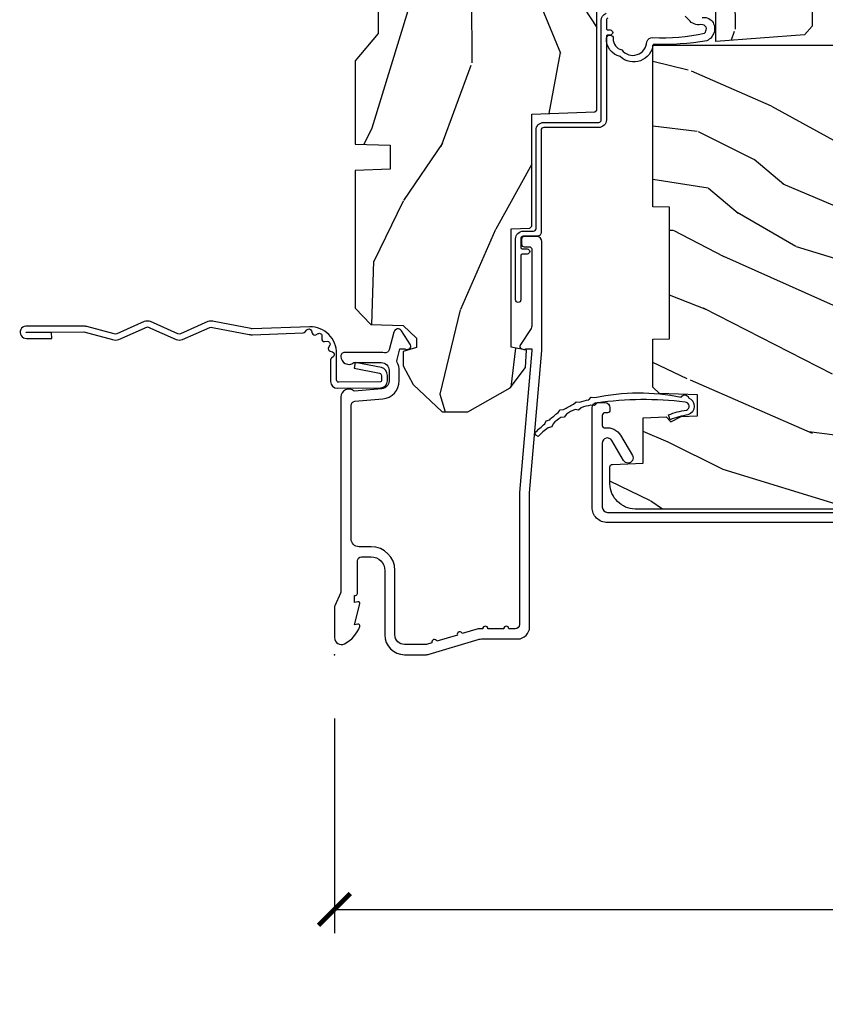
# Model space of a CAD drawing. Units: inches. Extents: x 1 to 131, y 0 to 64.
# Drawn here: x 18 to 21, y 27 to 30 of the extents above; entities that cross this region are included whole.
import ezdxf

# ---------------------------------------------------------------- set-up
doc = ezdxf.new("R2010")
doc.units = ezdxf.units.IN
doc.header["$LTSCALE"] = 0.1875
doc.header["$MEASUREMENT"] = 0
doc.layers.get('Defpoints').update_dxf_attribs({"color": 253})
for name, color, linetype in [('ZP-ANNO-DIMS-DWNLD', 2, 'Continuous'), ('ZP-SECT-ACCS', 165, 'Continuous'), ('ZP-SECT-ALUM', 63, 'Continuous'), ('ZP-SECT-WDHA', 11, 'Continuous'), ('ZP-SECT-WOOD', 104, 'Continuous'), ('ZP-SECT-WSTP', 40, 'Continuous')]:
    doc.layers.add(name, color=color, linetype=linetype)
doc.layers.add('ZP-ANNO-NPLT', color=7, linetype='Continuous', plot=False)
doc.styles.get("Standard").update_dxf_attribs({"font": 'arial.ttf'})
doc.dimstyles.new('Frame Make Height and Width', dxfattribs={"dimtxt": 0.25, "dimasz": 0.125, "dimexe": 0.09375, "dimexo": 0.25, "dimgap": 0.0875, "dimtad": 0, "dimdec": 4, "dimzin": 10, "dimdsep": 46, "dimlunit": 5, "dimtxsty": 'Standard', "dimblk1": 'ARCHTICK', "dimblk2": 'ARCHTICK', "dimsah": 1, "dimcen": 0.09, "dimclrd": 256, "dimclre": 256, "dimclrt": 255, "dimadec": 3, "dimazin": 2, "dimtfac": 0.75, "dimtdec": 4, "dimtofl": 0, "dimtmove": 2, "dimatfit": 3, "dimfxl": 1, "dimfrac": 2, "dimtolj": 1, "dimtzin": 0, "dimlwd": -1, "dimlwe": -1, "dimarcsym": 0})

# ---------------------------------------------------------------- blocks, each defined once
blk = doc.blocks.new('WIA- 42G7 Foldout Blue Fin CM')
at = {"layer": 'ZP-ANNO-NPLT'}
blk.add_point((0, 0), dxfattribs=at)
at = {"layer": 'ZP-SECT-ACCS'}
blk.add_lwpolyline([(1.27989753590009, 0.3237062745886874, -0.0802647730553297), (1.280711643961694, 0.3287449932782067), (1.307820092886686, 0.4718045562444218, 0.1615704533000932), (1.307820092895553, 0.4966832298093209), (1.259796169620472, 0.6042051741736998, -0.1615704533001526), (1.259796169620585, 0.614282611567063), (1.307820092890096, 0.7218045559357336, 0.1615704533000934), (1.307820092899078, 0.7466832295006327), (1.259796169623996, 0.8542051741736997, -0.1615704533001683), (1.25979616962411, 0.8642826115670629), (1.288298125408687, 0.9718045562037787, 0.0958851559508068), (1.290232061560118, 0.9866912993722962), (1.290232061560118, 1.211730924466053, 1.001822893294183), (1.242329861484677, 1.208669619869937), (1.242091026473076, 1.109243892746263), (1.265540415659302, 1.110785368270768), (1.265779250670902, 1.210211095394441, -1.000001092557772), (1.266777097019257, 1.2102766900976), (1.267665706684169, 0.984243892818597), (1.237491890840487, 0.8716832295240806, 0.1615704531591201), (1.237491890838327, 0.8468045559797872), (1.287187674165238, 0.7342438926202705), (1.237491890843898, 0.6216832293403627, 0.1615704533000896), (1.237491890834917, 0.5968045557754637), (1.285515814109999, 0.4892826113181457, -0.1615704533001816), (1.285515814109885, 0.4792051739247825), (1.257932806052451, 0.3347153656176545, 0.0802647730240314), (1.255897535900089, 0.3221185688986452), (1.264023717936666, 0.1227633570440787, 0.2172493365759633), (1.267663679817033, 0.1150185480861694), (1.27562965541604, 0.1082036678498923, -0.5855599422155324), (1.272337917461371, 0.0908616746723681), (1.262121591379653, 0.0875329334641038, 0.4605097357481115), (1.256235838578859, 0.073323469227546), (1.261025658436906, 0.0639038492189172, -0.6036618419643542), (1.250845082204605, 0.0492058931576764), (1.240635486966894, 0.0499758931055112, 0.4605097357324635), (1.229771802700568, 0.0389493201975597), (1.230580517889521, 0.028564861179575, -0.5855599423039615), (1.215990266685039, 0.0186298304313368), (1.206412457752676, 0.023500088401363, 0.4605097357400129), (1.192108303478974, 0.0173237199486778), (1.188929230434169, 0.0075667443138912, -0.5855599423057641), (1.171647624304753, 0.0039714201607239), (1.164509083510168, 0.0123157255352169, 0.2159645946919557), (1.157305229165515, 0.0155795055052579), (1.072944098151381, 0.015465889239465, 0.4142135623720373), (1.046563827131663, -0.0109553542038157), (1.048311620742254, -0.1804877326883911, 0.414169971687353), (1.075575212501405, -0.2077227771637808), (1.096333919407356, -0.2077066690172273, 0.3300162725305506), (1.128174671648423, -0.1840838412381629), (1.147998076671939, -0.0814207286252327), (1.124956412266755, -0.0767388504199005), (1.105576807446084, -0.1772178192151443, -0.3300162725321485), (1.096315592607936, -0.1840887650235174), (1.075556885701928, -0.1841048731700709, -0.3902962473333499), (1.071811620742266, -0.180487732688249), (1.070186487623701, -0.0170667677148231, -0.4142135623754232), (1.079201088958555, -0.0080381653841641), (1.182993663509037, -0.0080523124211993, 0.4142135623731926), (1.287786542066569, 0.0967431222460107)], format="xyb", close=True, dxfattribs=at)
blk = doc.blocks.new('CS AS RES C CM RPT (11-16 IG) V J L RS')
at = {"layer": 'ZP-SECT-WDHA'}
h = blk.add_hatch(dxfattribs=at)
h.set_pattern_fill('WOOD3', color=256, scale=2, angle=163, style=0, pattern_type=2)
h.set_pattern_definition([(158.2364, (4.229829508301804, -0.6757319148462031), (20.45396798290167, -8.344771374467806), [0.240832, -23.84235799999999]), (174.3098999999999, (4.006163800965126, -0.5864366105934878), (-8.235181511295936, 0.4263690944681484), [0.305942, -9.892097999999997]), (208, (3.701730071892853, -0.5561033845344597), (-0.5847435903937086, -1.91261010378108), [0.2262739999999999, -2.602151999999999]), (209.8476, (3.501941838183128, -0.6623326727328945), (-35.54768828883149, -20.50272857977593), [0.4386340000000001, -43.42478999999999]), (175.9946, (3.121491465882939, -0.8806386832242552), (18.38297247813528, -1.437476743240211), [0.266834, -26.416494]), (163, (2.855309927049176, -0.8620003253541241), (-2.497352921371544, -1.327866102480597), [0.5, -1.5]), (153.5376999999999, (2.377157549067674, -0.7158144729927542), (8.978306718050995, -4.836323452587549), [0.24331, -11.922214]), (157.2893999999999, (4.071948787751523, -1.192136483066256), (16.6287403265194, -7.175302374271583), [0.200998, -19.898754]), (163, (3.886535270653368, -1.114536047002438), (-2.497352921371544, -1.327866102480597), [0.3, -1.7]), (191.3007999999999, (3.599643843864456, -1.026824535585625), (-24.54716094300747, -5.043499394239721), [0.295296, -29.23434999999999]), (215.125, (3.310072568652885, -1.084690558192527), (10.57415813511433, 7.224071108844611), [0.45607, -22.347438]), (202.2894, (2.937053423283061, -1.347096193016874), (-14.3993751268171, -6.054586024953077), [0.284254, -28.141088]), (169.3402, (2.674039470121087, -1.45490927405121), (-15.88561928555968, 2.765334394382427), [0.362216, -17.748554]), (151.1113, (2.318074889785493, -1.387907650589546), (25.02229161617255, -13.92425483963839), [0.38833, -38.44464599999999]), (156.2902, (3.890678330823419, -1.785045431763329), (-16.62874768410002, 7.175289077572956), [0.3423439999999984, -33.89213999999981]), (166.3665, (3.577229581984909, -1.647386861919081), (-31.18650071420278, 7.443263674111074), [0.340588, -33.718186]), (196.6901, (3.246238530863025, -1.567106577432603), (4.409962367830814, 0.7431255040166734), [0.360556, -6.850547999999999]), (210.4896, (2.900872763129556, -1.670656017208408), (-25.55825994297176, -15.19129255384614), [0.3255759999999999, -32.232064]), (177.9314, (2.620316507684237, -1.83584738360053), (-22.79293410148564, 0.6943551067665475), [0.310484, -30.737866]), (163, (2.310035344517502, -1.824640252660749), (-2.497352921371544, -1.327866102480597), [0.24, -1.759999999999999]), (150.0053999999999, (2.080522203086375, -1.754471043527296), (-16.04400167334359, 9.087905524651102), [0.266834, -26.416494]), (163, (3.736326939210442, -0.1693178408906917), (-2.497352921371544, -1.327866102480597), [0, -2]), (26.15240000000001, (3.380850096123978, -0.3743451903572392), (-36.87554735843706, -18.00538888531859), [0.4386339999999985, -43.4247899999998]), (9.565100000000024, (3.189835720003487, -2.093622221005666), (2.497352076502218, 1.327869099233074), [0.178886, -4.293249999999999]), (351.1301, (3.366234217335403, -2.063897313284265), (12.0603996767767, -1.595852046107204), [0.282842, -13.859292]), (319.8014, (3.645694417193965, -2.107509200368106), (8.393559450670804, -6.748938448303023), [0.152316, -15.07922999999999]), (189.5651, (3.380850096123978, -0.3743451903572392), (-2.497352076502219, -1.327869099233074), [0.2236059999999992, -4.248529999999974]), (169.7097999999999, (3.160351974459103, -0.4115013250089917), (17.79822734718652, -3.350093459302553), [0.342344, -33.89214000000001]), (152.8752999999999, (2.823513489242756, -0.3503471356417762), (-30.7601241373409, 15.67848221527703), [0.5688579999999999, -56.31699199999999]), (152.6952, (4.294151283340795, -0.4653448685343378), (-10.89091849633435, 5.421060729349781), [0.2236059999999992, -22.1370719999999]), (178.5241, (4.095459105217841, -0.3627709032568234), (22.79293551970828, -0.6943538178398186), [0.37363, -36.989452]), (205.8789, (3.721952222598872, -0.3531475651529305), (31.88084594068392, 15.34964888471388), [0.3821, -37.827846]), (197.6952, (3.378170247701319, -0.5199227243809545), (-23.21929303946757, -7.540852312839229), [0.316228, -31.306548]), (172.4623, (3.076904104300836, -0.6160409372264084), (-10.14779136076372, 1.011111546693648), [0.364966, -11.80056]), (156.4181, (2.715092089870779, -0.5681654088839921), (31.344885410924, -13.76583238823936), [0.5234499999999999, -51.82155999999999]), (154.8699, (4.147965430979439, -0.9434972465158679), (10.89091361125098, -5.421068605812715), [0.2828419999999999, -13.859292]), (174.3098999999999, (3.8918949674987, -0.8233809789549795), (-8.235181511295936, 0.4263690944681484), [0.305942, -9.892097999999997]), (205.5104, (3.587461238426413, -0.7930477528959372), (26.88614988798455, 12.69389479119331), [0.3255759999999985, -32.2320639999998]), (208, (3.293626321956281, -0.933265590074349), (-0.5847435903937086, -1.91261010378108), [0.367696, -2.460731999999999]), (180.3539999999999, (2.968970442177976, -1.105888183396835), (27.20289793979688, 0.0487620292280626), [0.335262, -33.190848]), (159.6335000000001, (2.633715749797545, -1.107959713481854), (30.01700107381327, -11.26852463519537), [0.3405879999999985, -33.7181859999998]), (145.8973, (2.314419566864557, -0.9894272387568535), (-17.37187083675603, 11.58525502309056), [0.27203, -26.930912]), (154.2537999999999, (4.001779578618055, -1.421649624497383), (-12.80351945054413, 6.005821017315287), [0.2630579999999985, -26.0428339999999]), (177.9314, (3.764835210256592, -1.307380791030958), (-22.79293410148564, 0.6943551067665475), [0.310484, -30.737866]), (195.0054, (3.454554047089857, -1.296173660091163), (11.31727641611973, 2.814114219735264), [0.37736, -18.490604]), (212.8991, (3.090062184237126, -1.393875665772505), (28.64036637139408, 18.43175097613516), [0.49679, -49.18217999999999]), (178.9454, (2.67294341453433, -1.663712527527188), (8.235181634652655, -0.4263644116476298), [0.291204, -14.269016]), (156.991, (2.381788346486857, -1.658352830681856), (-18.54135163249375, 7.760042155334037), [0.3821, -37.82784599999999]), (139.8013999999999, (2.030087407409809, -1.508999392648696), (-8.393559450670804, 6.748938448303024), [0.152316, -15.07923]), (153.5376999999999, (3.826356555784429, -1.995432478075194), (8.978306718050995, -4.836323452587549), [0.24331, -11.922214]), (173.008, (3.608538282542213, -1.887011078703231), (-22.20819262847394, 2.606951578708766), [0.345254, -34.18010000000001]), (200.4054, (3.265852363231403, -1.844982984455278), (-30.71134915766887, -11.52445423798903), [0.4280179999999984, -42.37384999999979]), (192.0545999999999, (3.449435512421529, -0.0816063294738641), (-15.72724097270063, -3.557234008732985), [0.205912, -20.385348]), (173.7843, (3.248063485875916, -0.1246098982200792), (32.35598179133584, -3.618064673815965), [0.4275519999999985, -42.32756599999979]), (155.8750000000001, (2.823025751993625, -0.0783181627135647), (12.80352490518391, -6.005810314090467), [0.4837359999999985, -15.64077999999995])])
edge = h.paths.add_edge_path()
edge.add_arc((4.38905619895226, -1.124999999998927), 0.1250000000010658, 270.0000000005341, 334.8498358746469)
edge.add_arc((5.181103620340648, -1.49686809794489), 0.7499999999977603, 107.4283039733487, 154.8498358749633, ccw=False)
edge.add_arc((4.937776250990182, -0.7217046584437199), 0.0624571182462931, 287.4154132025524, 360.6464405105022)
edge.add_line((5.000229394034461, -0.7210000000000109), (5.00025000000137, -0.0309999999999917))
edge.add_line((5.000250000001372, -0.0309999999999988), (4.96925000000138, 7.1e-15))
edge.add_line((4.96925000000138, 7.1e-15), (4.438250000001374, -7.1e-15))
edge.add_line((4.438250000001374, 7.1e-15), (4.434921417707613, -0.0809999990008237))
edge.add_line((4.434921417707613, -0.0809999990008308), (4.244000000000909, -0.080999999999996))
edge.add_line((4.244000000000909, -0.080999999999996), (4.234999999999089, -0.0969999999999871))
edge.add_line((4.234999999999089, -0.0969999999999871), (4.172000000000792, -0.0969999999999871))
edge.add_line((4.172000000000792, -0.0969999999999871), (4.162999999998959, -0.080999999999996))
edge.add_line((4.162999999998959, -0.080999999999996), (4.04035021432206, -0.0809999990008308))
edge.add_line((4.04035021432206, -0.0809999990008308), (3.962096613590205, -0.2959999999999709))
edge.add_line((3.962096613590204, -0.2959999999999709), (3.914403386412544, -0.2959999999999709))
edge.add_line((3.914403386412544, -0.2959999999999709), (3.836149785680703, -0.0809999990008308))
edge.add_line((3.836149785680703, -0.0809999990008308), (2.947282930714521, -0.0809999990008308))
edge.add_line((2.947282930714521, -0.0809999990008308), (2.871763963070719, -0.1709999999999709))
edge.add_line((2.871763963070719, -0.1709999999999709), (2.439507823335901, -0.1709999999999709))
edge.add_line((2.439507823335901, -0.1709999999999709), (2.332250000001607, -0.080999999999996))
edge.add_line((2.332250000001607, -0.080999999999996), (2.005069066192248, -0.080999999999996))
edge.add_line((2.005069066192248, -0.080999999999996), (2.000250000001272, -0.2189999999999728))
edge.add_line((2.000250000001272, -0.2189999999999728), (1.906250000002131, -0.2189999999999728))
edge.add_line((1.906250000002131, -0.2189999999999728), (1.901430933811155, -0.080999999999996))
edge.add_line((1.901430933811155, -0.080999999999996), (1.361160109751238, -0.080999999999996))
edge.add_line((1.361160109751238, -0.080999999999996), (1.29699634095445, -0.1429622312750283))
edge.add_line((1.29699634095445, -0.1429622312750283), (1.292560084317613, -0.2700000000009552))
edge.add_line((1.292560084317613, -0.2700000000009552), (1.242560084316522, -0.3216024576007683))
edge.add_line((1.242560084316522, -0.3216024576007683), (1.20660542073331, -0.3216024576007541))
edge.add_line((1.20660542073331, -0.3216024576007541), (1.1911909976466, -0.2699999999999889))
edge.add_line((1.1911909976466, -0.2699999999999889), (1.13413172342173, -0.2700000000000031))
edge.add_line((1.13413172342173, -0.2700000000000031), (1.061622111372656, -0.3086869719710776))
edge.add_line((1.061622111372656, -0.3086869719710776), (0.9532293940344654, -0.4220000000000184))
edge.add_line((0.9532293940344658, -0.4220000000000184), (0.9532293940344658, -0.5235500000000286))
edge.add_line((0.9532293940344658, -0.5235500000000215), (1.048250000002155, -0.6897999999999627))
edge.add_line((1.048250000002155, -0.6897999999999698), (1.128250000002153, -0.7502214903220548))
edge.add_line((1.128250000002153, -0.7502214903220548), (1.1965320323049, -0.7537999999999913))
edge.add_line((1.1965320323049, -0.7537999999999913), (1.207250000002147, -0.6937999999999604))
edge.add_line((1.207250000002147, -0.6937999999999604), (1.671750000002148, -0.6937999999999604))
edge.add_line((1.671750000002149, -0.6937999999999604), (1.675586249445672, -0.7669999999999462))
edge.add_arc((1.690678198063182, -0.7589080513824272), 0.0171244429253045, 208.1991648361648, 241.8008351638674)
edge.add_line((1.682586249445677, -0.7739999999999512), (2.123250000002145, -0.7739999999999512))
edge.add_line((2.123250000002144, -0.7739999999999512), (2.131910350836107, -1.021999999999941))
edge.add_line((2.131910350836108, -1.021999999999941), (2.138910350836113, -1.028999999999946))
edge.add_line((2.138910350836113, -1.028999999999946), (2.52767606590146, -1.028999999999946))
edge.add_line((2.52767606590146, -1.028999999999946), (2.556250000002208, -1.093000000000024))
edge.add_line((2.556250000002208, -1.093000000000024), (2.805767439191498, -1.092999999999996))
edge.add_line((2.805767439191498, -1.092999999999996), (2.811250000000967, -1.249999999999992))
edge.add_line((2.811250000000967, -1.249999999999992), (3.123684362372245, -1.249999999999992))
edge.add_line((3.123684362372245, -1.249999999999992), (3.129166923181714, -1.092999999999996))
edge.add_line((3.129166923181714, -1.092999999999996), (3.531485413592549, -1.092999999999996))
edge.add_line((3.531485413592549, -1.092999999999996), (3.533650501300457, -1.030999999999984))
edge.add_line((3.533650501300457, -1.030999999999984), (3.670684895338439, -1.030999999999984))
edge.add_line((3.670684895338439, -1.030999999999984), (3.677250000002786, -0.8429999999999964))
edge.add_line((3.677250000002785, -0.8429999999999964), (3.882229394034467, -0.8430000000000106))
edge.add_line((3.882229394034467, -0.8430000000000106), (3.882229394034467, -0.8330000000000126))
edge.add_line((3.882229394034467, -0.8330000000000197), (3.992229394034452, -0.8330000000000197))
edge.add_line((3.992229394034452, -0.8330000000000197), (3.992229394034452, -0.8430000000000248))
edge.add_line((3.992229394034452, -0.8430000000000106), (4.067250000002189, -0.8429999999999893))
edge.add_line((4.067250000002189, -0.8429999999999964), (4.073815104666522, -1.030999999999984))
edge.add_line((4.073815104666522, -1.030999999999984), (4.178805517824315, -1.030999999999984))
edge.add_line((4.178805517824315, -1.030999999999984), (4.18548541359118, -1.222287187078883))
edge.add_line((4.18548541359118, -1.222287187078883), (4.233485413591864, -1.249999999999992))
edge.add_line((4.233485413591864, -1.249999999999992), (4.389056198953426, -1.249999999999992))
h = blk.add_hatch(dxfattribs=at)
h.set_pattern_fill('WOOD3', color=256, scale=2, angle=73, pattern_type=2)
h.set_pattern_definition([(68.2364, (2.405573678061419, -6.444429212840418), (-8.34477137446781, -20.45396798290167), [0.240832, -23.84235799999999]), (84.30989999999998, (2.494868982314138, -6.220763505503747), (0.42636909446815, 8.235181511295936), [0.305942, -9.892097999999997]), (117.9999999999999, (2.525202208373177, -5.916329776431474), (-1.912610103781079, 0.5847435903937088), [0.226274, -2.602152]), (119.8475999999999, (2.418972920174728, -5.716541542721749), (-20.50272857977592, 35.5476882888315), [0.4386339999999997, -43.42478999999995]), (85.9946, (2.200666909683377, -5.336091170421561), (-1.437476743240215, -18.38297247813528), [0.2668339999999996, -26.41649399999997]), (72.99999999999999, (2.219305267553508, -5.069909631587812), (-1.327866102480597, 2.497352921371544), [0.5, -1.5]), (63.53769999999997, (2.365491119914875, -4.591757253606289), (-4.836323452587551, -8.978306718050995), [0.24331, -11.922214]), (67.28939999999997, (1.889169109841379, -6.286548492290144), (-7.175302374271586, -16.6287403265194), [0.200998, -19.898754]), (72.99999999999999, (1.966769545905187, -6.101134975191989), (-1.327866102480597, 2.497352921371544), [0.3, -1.7]), (101.3008, (2.054481057322008, -5.814243548403076), (-5.043499394239715, 24.54716094300748), [0.295296, -29.23434999999999]), (125.125, (1.996615034715095, -5.524672273191505), (7.224071108844608, -10.57415813511433), [0.45607, -22.347438]), (112.2894, (1.734209399890769, -5.151653127821674), (-6.054586024953073, 14.3993751268171), [0.2842539999999997, -28.14108799999998]), (79.3402, (1.626396318856425, -4.888639174659715), (2.76533439438243, 15.88561928555967), [0.362216, -17.748554]), (61.11129999999999, (1.693397942318089, -4.532674594324106), (-13.92425483963839, -25.02229161617254), [0.38833, -38.444646]), (66.29019999999998, (1.2962601611443, -6.105278035362047), (7.175289077572959, 16.62874768410002), [0.3423439999999999, -33.89214]), (76.3665, (1.433918730988552, -5.791829286523523), (7.44326367411108, 31.18650071420278), [0.3405879999999999, -33.71818599999999]), (106.6900999999999, (1.514199015475022, -5.460838235401638), (0.7431255040166725, -4.409962367830814), [0.360556, -6.850547999999999]), (120.4895999999999, (1.410649575699235, -5.115472467668176), (-15.19129255384613, 25.55825994297176), [0.3255759999999999, -32.232064]), (87.9314, (1.245458209307106, -4.834916212222857), (0.6943551067665528, 22.79293410148564), [0.310484, -30.737866]), (72.99999999999999, (1.256665340246887, -4.524635049056122), (-1.327866102480597, 2.497352921371544), [0.24, -1.759999999999999]), (60.00539999999997, (1.326834549380343, -4.295121907624995), (9.087905524651106, 16.04400167334359), [0.266834, -26.416494]), (72.99999999999999, (2.911987752016948, -5.950926643749063), (-1.327866102480597, 2.497352921371544), [0, -2]), (296.1524, (2.706960402550404, -5.595449800662599), (-18.00538888531858, 36.87554735843706), [0.438634, -43.42478999999999]), (279.5651, (0.9876833719019693, -5.404435424542114), (1.327869099233074, -2.497352076502218), [0.1788859999999998, -4.293249999999992]), (261.1301, (1.017408279623371, -5.580833921874024), (-1.595852046107206, -12.06039967677669), [0.282842, -13.859292]), (229.8014, (0.9737963925395263, -5.860294121732579), (-6.748938448303023, -8.393559450670804), [0.152316, -15.07922999999999]), (99.56509999999994, (2.706960402550404, -5.595449800662599), (-1.327869099233074, 2.497352076502219), [0.2236059999999999, -4.248529999999997]), (79.70979999999999, (2.669804267898648, -5.374951678997717), (-3.350093459302556, -17.79822734718652), [0.342344, -33.89214000000001]), (62.87529999999996, (2.730958457265856, -5.038113193781377), (15.67848221527704, 30.76012413734089), [0.5688579999999999, -56.31699199999999]), (62.6952, (2.615960724373287, -6.508750987879423), (5.421060729349783, 10.89091849633434), [0.223606, -22.13707199999999]), (88.5241, (2.718534689650809, -6.310058809756462), (-0.6943538178398221, -22.79293551970828), [0.37363, -36.989452]), (115.8789, (2.728158027754691, -5.936551927137493), (15.34964888471387, -31.88084594068392), [0.3821, -37.827846]), (107.6952, (2.561382868526671, -5.592769952239933), (-7.540852312839224, 23.21929303946757), [0.316228, -31.306548]), (82.46229999999998, (2.465264655681235, -5.291503808839458), (1.01111154669365, 10.14779136076372), [0.364966, -11.80056]), (66.41809999999997, (2.513140184023637, -4.9296917944094), (-13.76583238823937, -31.34488541092399), [0.52345, -51.82155999999999]), (64.86989999999993, (2.137808346391768, -6.362565135518053), (-5.421068605812717, -10.89091361125097), [0.282842, -13.859292]), (84.30989999999998, (2.257924613952657, -6.106494672037314), (0.42636909446815, 8.235181511295936), [0.305942, -9.892097999999997]), (115.5103999999999, (2.288257840011695, -5.802060942965034), (12.6938947911933, -26.88614988798455), [0.325576, -32.232064]), (117.9999999999999, (2.148040002833284, -5.508226026494909), (-1.912610103781079, 0.5847435903937088), [0.367696, -2.460732]), (90.35399999999989, (1.975417409510808, -5.183570146716604), (0.0487620292280573, -27.20289793979688), [0.335262, -33.190848]), (69.63350000000001, (1.973345879425778, -4.848315454336166), (-11.26852463519538, -30.01700107381326), [0.3405879999999999, -33.71818599999999]), (55.89729999999997, (2.091878354150772, -4.529019271403186), (11.58525502309056, 17.37187083675603), [0.2720299999999999, -26.930912]), (64.25379999999998, (1.659655968410252, -6.21637928315669), (6.005821017315287, 12.80351945054413), [0.263058, -26.042834]), (87.9314, (1.773924801876685, -5.979434914795206), (0.6943551067665528, 22.79293410148564), [0.310484, -30.737866]), (105.0054, (1.785131932816462, -5.669153751628478), (2.814114219735262, -11.31727641611973), [0.37736, -18.490604]), (122.8990999999999, (1.687429927135131, -5.304661888775761), (18.43175097613515, -28.64036637139408), [0.49679, -49.18217999999999]), (88.94539999999996, (1.417593065380455, -4.887543119072944), (-0.4263644116476313, -8.235181634652655), [0.291204, -14.269016]), (66.991, (1.422952762225776, -4.596388051025478), (7.760042155334039, 18.54135163249375), [0.3821, -37.827846]), (49.80139999999995, (1.572306200258939, -4.244687111948437), (6.748938448303025, 8.393559450670802), [0.152316, -15.07923]), (63.53769999999997, (1.085873114832431, -6.040956260323042), (-4.836323452587551, -8.978306718050995), [0.24331, -11.922214]), (83.008, (1.194294514204408, -5.823137987080826), (2.60695157870877, 22.20819262847393), [0.345254, -34.18010000000001]), (110.4054, (1.236322608452358, -5.480452067770031), (-11.52445423798903, 30.71134915766887), [0.428018, -42.37384999999999]), (102.0545999999999, (2.999699263433769, -5.664035216960158), (-3.557234008732981, 15.72724097270063), [0.205912, -20.385348]), (83.78429999999999, (2.956695694687557, -5.462663190414538), (-3.618064673815971, -32.35598179133584), [0.4275519999999995, -42.32756599999993]), (65.87499999999999, (3.002987430194064, -5.037625456532246), (-6.00581031409047, -12.80352490518391), [0.483736, -15.64078])])
edge = h.paths.add_edge_path()
edge.add_line((2.394000000000005, -2.625000000000142), (2.31499999999999, -2.625000000000142))
edge.add_arc((1.979560218673403, -2.343355041319625), 0.4379996913772642, 274.5074822616441, 319.98220686172976, ccw=False)
edge.add_arc((2.015161139434013, -2.794953640552165), 0.014999999999886, 94.5074822616433, 168.0000000017911)
edge.add_line((2.00048892542302, -2.791834965190382), (1.985999999999971, -2.860000000000145))
edge.add_line((1.985999999999971, -2.860000000000141), (1.83991674797729, -2.860000000000141))
edge.add_line((1.83991674797729, -2.860000000000141), (1.83773486486126, -2.734999999999983))
edge.add_line((1.83773486486126, -2.734999999999985), (1.848251594580733, -2.132496957890543))
edge.add_arc((1.828254640677606, -2.132147909761791), 0.0200000000000002, 358.9999999999958, 448.9999999999958)
edge.add_line((1.828603688806353, -2.112150955858666), (1.721756493037489, -2.110285931119122))
edge.add_line((1.721756493037489, -2.110285931119122), (1.623970562151086, -2.012499999999757))
edge.add_line((1.623970562151086, -2.012499999999754), (1.563970562151109, -2.012499999999754))
edge.add_line((1.563970562151109, -2.012499999999754), (1.540299201114337, -2.05349999999975))
edge.add_line((1.540299201114337, -2.05349999999975), (1.480299201114331, -2.053499999999754))
edge.add_line((1.480299201114331, -2.053499999999758), (1.456627840077559, -2.012499999999757))
edge.add_line((1.456627840077559, -2.012499999999754), (1.396627840077581, -2.012499999999754))
edge.add_line((1.396627840077581, -2.012499999999754), (1.296627836089925, -2.11250000398741))
edge.add_line((1.296627836089925, -2.112500003987413), (1.13733689460215, -2.112500003987417))
edge.add_arc((1.13733689460215, -2.132500003987416), 0.0200000000000005, 90.00000000000065, 178.9999999999933)
edge.add_line((1.117339940699022, -2.132150955858669), (1.117000779631461, -2.151581480405676))
edge.add_arc((1.097003825728333, -2.151232432276934), 0.0200000000000001, 300.00000000000506, 359.000000000011, ccw=False)
edge.add_line((1.107003825728334, -2.168552940352618), (1.094082335300001, -2.176013166329745))
edge.add_line((1.094082335300001, -2.176013166329745), (1.089369697588523, -2.446000000000143))
edge.add_line((1.089369697588523, -2.446000000000147), (1.073369697588514, -2.446000000000147))
edge.add_line((1.073369697588514, -2.446000000000147), (1.068970756399288, -2.57196919407146))
edge.add_line((1.068970756399287, -2.571969194071463), (1.042608426369113, -2.571969194071463))
edge.add_line((1.042608426369113, -2.571969194071463), (1.03711847650577, -2.711027818668359))
edge.add_arc((1.017134044533053, -2.710238845457269), 0.0199999999999991, 270.00000000000193, 357.73917160170987, ccw=False)
edge.add_line((1.017134044533054, -2.730238845457272), (0.9681609280672201, -2.730238845457268))
edge.add_arc((0.9681609280672258, -2.605238845457257), 0.125000000000004, 239.9999999999999, 269.9999999999974, ccw=False)
edge.add_line((0.905660928067224, -2.713492020930317), (0.6468716924216836, -2.564079986066991))
edge.add_arc((0.6313716924216837, -2.590926773584307), 0.0309999999999979, 59.99999999999829, 90.00000000028173)
edge.add_line((0.6313716924215313, -2.559926773584308), (0.5819999999995566, -2.559926773584555))
edge.add_arc((0.5819999999995065, -2.549926773584559), 0.0100000000000011, 179.9999999999771, 270.00000000028626, ccw=False)
edge.add_line((0.5719999999995053, -2.549926773584552), (0.5719999999998997, -1.179832521472436))
edge.add_arc((0.6657499999999943, -1.179832521472469), 0.0937500000000946, 132.8030407179089, 179.9999999999794, ccw=False)
edge.add_arc((0.6708325214724736, -1.174749999999995), 0.0937499999999156, 89.9999999999983, 137.1969592791678, ccw=False)
edge.add_line((0.6708325214724767, -1.081000000000081), (0.7374418291857943, -1.080999999999997))
edge.add_arc((0.7374418291858067, -1.091000000000001), 0.0100000000000002, 1.9999999999923261, 90.00000000007122, ccw=False)
edge.add_line((0.7474357374559979, -1.090651005032974), (0.7516733377372944, -1.211999999999992))
edge.add_line((0.7516733377372944, -1.211999999999996), (0.9305619184298237, -1.211999999999996))
edge.add_line((0.9305619184298237, -1.211999999999996), (0.9336913852897197, -1.301616206554555))
edge.add_line((0.9336913852897197, -1.301616206554548), (0.9150000422557127, -1.320307549543915))
edge.add_line((0.9150000422557127, -1.320307549543919), (0.9357674110146376, -1.36106580564139))
edge.add_line((0.9357674110146376, -1.361065805641388), (0.9380000422557159, -1.424999999999931))
edge.add_line((0.9380000422557159, -1.424999999999933), (1.019999999999999, -1.424999999999933))
edge.add_line((1.019999999999999, -1.424999999999933), (1.025238647130542, -1.274984770676127))
edge.add_line((1.025238647130542, -1.274984770676127), (1.051111134529317, -1.249999999999992))
edge.add_line((1.051111134529317, -1.249999999999992), (1.238731214132115, -1.249999999999992))
edge.add_line((1.238731214132115, -1.249999999999992), (1.241000000000546, -1.314969526772973))
edge.add_line((1.241000000000546, -1.314969526772976), (1.757000000000537, -1.314969526772976))
edge.add_line((1.757000000000538, -1.314969526772969), (1.759268785868972, -1.249999999999989))
edge.add_line((1.759268785868972, -1.249999999999992), (2.394000000000005, -1.249999999999992))
edge.add_line((2.394000000000005, -1.249999999999992), (2.394000000000005, -2.625000000000142))
h = blk.add_hatch(dxfattribs=at)
h.set_pattern_fill('WOOD3', color=256, scale=2, angle=163, pattern_type=2)
h.set_pattern_definition([(158.2364, (4.362628158707828, -1.709515762260188), (20.45396798290167, -8.344771374467806), [0.240832, -23.842358]), (174.3098999999999, (4.138962451371156, -1.620220458007473), (-8.235181511295936, 0.4263690944681484), [0.3059419999999999, -9.892097999999997]), (208, (3.834528722298881, -1.589887231948431), (-0.5847435903937086, -1.91261010378108), [0.2262739999999999, -2.602151999999999]), (209.8476, (3.634740488589156, -1.69611652014688), (-35.54768828883149, -20.50272857977593), [0.4386340000000001, -43.42478999999999]), (175.9946, (3.254290116288971, -1.914422530638226), (18.38297247813528, -1.437476743240211), [0.266834, -26.416494]), (162.9999999999999, (2.988108577455218, -1.895784172768095), (-2.497352921371544, -1.327866102480597), [0.5, -1.5]), (153.5376999999999, (2.509956199473699, -1.749598320406725), (8.978306718050995, -4.836323452587549), [0.24331, -11.922214]), (157.2893999999999, (4.20474743815755, -2.225920330480228), (16.6287403265194, -7.175302374271583), [0.200998, -19.898754]), (162.9999999999999, (4.019333921059399, -2.148319894416424), (-2.497352921371544, -1.327866102480597), [0.2999999999999999, -1.699999999999999]), (191.3007999999999, (3.732442494270487, -2.060608382999596), (-24.54716094300747, -5.043499394239721), [0.2952959999999999, -29.23434999999999]), (215.125, (3.442871219058915, -2.118474405606512), (10.57415813511433, 7.224071108844611), [0.45607, -22.347438]), (202.2893999999999, (3.069852073689081, -2.380880040430831), (-14.3993751268171, -6.054586024953077), [0.2842539999999999, -28.14108799999999]), (169.3401999999999, (2.806838120527121, -2.488693121465182), (-15.88561928555968, 2.765334394382427), [0.362216, -17.748554]), (151.1113, (2.450873540191516, -2.421691498003518), (25.02229161617255, -13.92425483963839), [0.38833, -38.44464599999999]), (156.2902, (4.023476981229453, -2.8188292791773), (-16.62874768410002, 7.175289077572956), [0.3423439999999998, -33.89213999999999]), (166.3664999999999, (3.710028232390932, -2.681170709333052), (-31.18650071420278, 7.443263674111074), [0.3405879999999999, -33.71818599999999]), (196.6901, (3.379037181269044, -2.600890424846589), (4.409962367830814, 0.7431255040166734), [0.3605559999999999, -6.850547999999998]), (210.4896, (3.033671413535585, -2.704439864622365), (-25.55825994297176, -15.19129255384614), [0.3255759999999999, -32.232064]), (177.9314, (2.753115158090263, -2.869631231014501), (-22.79293410148564, 0.6943551067665475), [0.310484, -30.737866]), (162.9999999999999, (2.442833994923531, -2.858424100074721), (-2.497352921371544, -1.327866102480597), [0.2399999999999999, -1.759999999999999]), (150.0053999999999, (2.213320853492404, -2.788254890941267), (-16.04400167334359, 9.087905524651102), [0.266834, -26.416494]), (162.9999999999999, (3.869125589616477, -1.203101688304663), (-2.497352921371544, -1.327866102480597), [0, -1.999999999999999]), (26.15240000000001, (3.513648746530006, -1.408129037771196), (-36.87554735843706, -18.00538888531859), [0.4386339999999999, -43.42478999999999]), (9.565100000000015, (3.322634370409523, -3.127406068419638), (2.497352076502218, 1.327869099233074), [0.1788859999999999, -4.293249999999997]), (351.1301, (3.499032867741429, -3.097681160698236), (12.0603996767767, -1.595852046107204), [0.2828419999999999, -13.859292]), (319.8014, (3.778493067599988, -3.141293047782077), (8.393559450670804, -6.748938448303023), [0.1523159999999999, -15.07922999999999]), (189.5651, (3.513648746530006, -1.408129037771196), (-2.497352076502219, -1.327869099233074), [0.2236059999999999, -4.248529999999997]), (169.7097999999999, (3.293150624865127, -1.445285172422963), (17.79822734718652, -3.350093459302553), [0.3423439999999999, -33.89214]), (152.8752999999999, (2.956312139648784, -1.384130983055747), (-30.7601241373409, 15.67848221527703), [0.5688579999999998, -56.31699199999999]), (152.6952, (4.426949933746833, -1.499128715948323), (-10.89091849633435, 5.421060729349781), [0.2236059999999999, -22.13707199999999]), (178.5241, (4.228257755623872, -1.396554750670794), (22.79293551970828, -0.6943538178398186), [0.37363, -36.989452]), (205.8789, (3.854750873004907, -1.386931412566916), (31.88084594068392, 15.34964888471388), [0.3821, -37.827846]), (197.6951999999999, (3.510968898107343, -1.55370657179494), (-23.21929303946757, -7.540852312839229), [0.316228, -31.306548]), (172.4623, (3.209702754706864, -1.649824784640365), (-10.14779136076372, 1.011111546693648), [0.364966, -11.80056]), (156.4180999999999, (2.847890740276806, -1.601949256297963), (31.344885410924, -13.76583238823936), [0.52345, -51.82155999999999]), (154.8699, (4.280764081385463, -1.977281093929839), (10.89091361125098, -5.421068605812715), [0.2828419999999999, -13.859292]), (174.3098999999999, (4.024693617904723, -1.857164826368951), (-8.235181511295936, 0.4263690944681484), [0.3059419999999999, -9.892097999999997]), (205.5104, (3.720259888832448, -1.826831600309908), (26.88614988798455, 12.69389479119331), [0.3255759999999998, -32.23206399999997]), (208, (3.426424972362316, -1.96704943748832), (-0.5847435903937086, -1.91261010378108), [0.367696, -2.460731999999999]), (180.3539999999999, (3.101769092584014, -2.139672030810793), (27.20289793979688, 0.0487620292280626), [0.335262, -33.190848]), (159.6335, (2.766514400203572, -2.141743560895825), (30.01700107381327, -11.26852463519537), [0.3405879999999999, -33.71818599999998]), (145.8972999999999, (2.447218217270596, -2.023211086170839), (-17.37187083675603, 11.58525502309056), [0.2720299999999999, -26.930912]), (154.2537999999999, (4.134578229024093, -2.455433471911355), (-12.80351945054413, 6.005821017315287), [0.2630579999999999, -26.04283399999999]), (177.9314, (3.897633860662616, -2.341164638444915), (-22.79293410148564, 0.6943551067665475), [0.310484, -30.737866]), (195.0053999999999, (3.587352697495884, -2.329957507505149), (11.31727641611973, 2.814114219735264), [0.3773599999999999, -18.490604]), (212.8991, (3.222860834643168, -2.427659513186476), (28.64036637139408, 18.43175097613516), [0.4967899999999999, -49.18217999999999]), (178.9454, (2.805742064940353, -2.697496374941145), (8.235181634652655, -0.4263644116476298), [0.291204, -14.269016]), (156.9909999999999, (2.514586996892887, -2.692136678095828), (-18.54135163249375, 7.760042155334037), [0.3821, -37.82784599999999]), (139.8013999999999, (2.162886057815842, -2.542783240062668), (-8.393559450670804, 6.748938448303024), [0.152316, -15.07923]), (153.5376999999999, (3.959155206190451, -3.02921632548918), (8.978306718050995, -4.836323452587549), [0.24331, -11.922214]), (173.008, (3.741336932948232, -2.920794926117203), (-22.20819262847394, 2.606951578708766), [0.345254, -34.18010000000001]), (200.4054, (3.398651013637436, -2.878766831869249), (-30.71134915766887, -11.52445423798903), [0.4280179999999999, -42.37384999999998]), (192.0545999999999, (3.582234162827568, -1.115390176887835), (-15.72724097270063, -3.557234008732985), [0.205912, -20.385348]), (173.7842999999999, (3.380862136281948, -1.15839374563405), (32.35598179133584, -3.618064673815965), [0.4275520000000001, -42.32756599999999]), (155.875, (2.955824402399653, -1.112102010127536), (12.80352490518391, -6.005810314090467), [0.4837359999999999, -15.64077999999999])])
edge = h.paths.add_edge_path()
edge.add_line((3.659339590236584, -1.4522920104556), (3.6656704467444, -1.271000000000292))
edge.add_line((3.6656704467444, -1.271000000000292), (3.695561722910497, -1.177000000000298))
edge.add_line((3.695561722910497, -1.177000000000298), (4.162038591284897, -1.177000000000298))
edge.add_line((4.162038591284897, -1.177000000000298), (4.164832252844234, -1.257000000000296))
edge.add_line((4.164832252844234, -1.257000000000282), (4.222000000000036, -1.257000000000282))
edge.add_line((4.222000000000036, -1.257000000000282), (4.328000000000031, -1.250000000000277))
edge.add_line((4.328000000000031, -1.250000000000277), (4.328000000000031, -1.57904678079894))
edge.add_arc((4.268112598770073, -1.563000000002595), 0.062000000000031, 270.0000000000525, 345.0000000000192, ccw=False)
edge.add_line((4.26811259877013, -1.625000000002607), (4.093999999999653, -1.625000000002607))
edge.add_line((4.093999999999653, -1.625000000002607), (3.655999999999551, -1.719000000001706))
edge.add_line((3.655999999999551, -1.719000000001692), (3.18700000000041, -1.719000000001692))
edge.add_line((3.18700000000041, -1.719000000001692), (3.183641887196927, -1.815163768795848))
edge.add_arc((3.121679655921753, -1.813000000000265), 0.061999999999991, 269.9999999999475, 357.99999999998687, ccw=False)
edge.add_line((3.121679655921696, -1.875000000000277), (2.468000000000472, -1.875000000000277))
edge.add_line((2.468000000000472, -1.875000000000277), (2.434643665196177, -1.844089683174182))
edge.add_line((2.434643665196177, -1.84408968317421), (2.408203404988455, -1.497247282632407))
edge.add_line((2.408203404988455, -1.497247282632365), (2.539053547792662, -1.497247282632365))
edge.add_line((2.539053547792662, -1.497247282632365), (2.548456529542193, -1.227981115637867))
edge.add_line((2.548456529542193, -1.227981115637867), (2.580538413940019, -1.197000000000279))
edge.add_line((2.580538413940019, -1.197000000000279), (2.623980974583276, -1.197000000000279))
edge.add_line((2.623980974583276, -1.197000000000279), (2.625831775366294, -1.250000000000262))
edge.add_line((2.625831775366294, -1.250000000000277), (2.811480974583276, -1.250000000000277))
edge.add_line((2.811480974583276, -1.250000000000277), (3.089237540067586, -1.269000000000282))
edge.add_line((3.089237540067586, -1.269000000000282), (3.146024829274324, -1.269000000000282))
edge.add_line((3.146024829274324, -1.269000000000282), (3.149237540067588, -1.177000000000283))
edge.add_line((3.149237540067588, -1.177000000000298), (3.472508733728603, -1.177000000000298))
edge.add_line((3.472508733728603, -1.177000000000298), (3.535008733728603, -1.271000000000306))
edge.add_line((3.535008733728603, -1.271000000000292), (3.541339590236419, -1.452292010455586))
edge.add_line((3.541339590236419, -1.4522920104556), (3.659339590236584, -1.4522920104556))
at = {"layer": 'ZP-ANNO-NPLT'}
blk.add_point((-4e-16, 7.1e-15), dxfattribs=at)
at = {"layer": 'ZP-SECT-ALUM'}
blk.add_lwpolyline([(1.641967948388583, -0.7440000000002485, 0.4142135623730935), (1.631967948388592, -0.7340000000002576), (1.61196794838861, -0.7340000000002576, 0.4142135623730627), (1.601967948388619, -0.7440000000002485), (1.601967948388619, -0.7640000000002872, -0.4142135623730999), (1.591967948388628, -0.7740000000002781), (1.290336045379717, -0.7740000000002781, -0.1449930994916682), (1.281621820819509, -0.7714187290873653), (1.216169191050766, -0.7289132943208118, 0.509525449495765), (1.201063542437736, -0.7347118095493032), (1.198793602828686, -0.7431833395005399, 0.2177705163911825), (1.199761498229065, -0.7489238092072057, -0.1500841106707998), (1.200967948388608, -0.7528525214957469), (1.200967948388665, -0.7740000000002781), (1.194788224270495, -0.7740000000002781), (0.6367882242707306, -0.7256422509999468), (0.1179999999999945, -0.7256422509999468, -0.4142135623730962), (0.101999999999975, -0.7096422509998704), (0.1020000000000318, -0.6841422509999049, 1), (0.1020000000000318, -0.6641422509999231), (0.101999999999975, -0.6020000000002526, 1), (0.101999999999975, -0.5820000000002139), (0.1020000000000318, -0.5684928820537536, 0.0726790106847193), (0.1013309601834176, -0.5639144915227164), (0.0827161329461883, -0.5015818501149099, 1), (0.076993144782477, -0.482418149885568), (0.052852442242965, -0.4015818501148872, 1), (0.0471294540791401, -0.3824181498856589), (0.0406690398165206, -0.3607851430117464, -0.0726790106846617), (0.0399999999999063, -0.3562067524807091), (0.0399999999999632, -0.2750000000001975, -0.4142135623728899), (0.0779999999999741, -0.2370000000002435), (0.3310000000000168, -0.2370000000002435, 0.414213562373099), (0.4240000000000346, -0.1440000000002826), (0.4239999999999209, -0.0960000000003376, -0.4142135623734412), (0.4549999999999268, -0.0650000000002749), (0.9791548879619536, -0.0650000000002749, -0.3888787318530272), (0.9950940031314413, -0.0796055081163374), (1.004681233943301, -0.1891880577352864, 0.388878731853181), (1.075411057507835, -0.2540000000002962), (1.115999999999985, -0.2540000000002962, 0.1163220917974699), (1.147724160177915, -0.2465183253954635, -0.1832627780161292), (1.159014371418492, -0.2453775009963053), (1.201266233208002, -0.2566988532415095), (1.201266233208059, -0.2743669520079308, -0.146005835310385), (1.200121757093995, -0.2782026840138698), (1.199983135440731, -0.2784143000497394, 0.2135933281865737), (1.199077178542665, -0.2840617653713977), (1.201361827257073, -0.2925881904513332, 0.509525449493111), (1.216467475870103, -0.2983867056797678), (1.271869021844906, -0.2624085210488758, 0.6494075931975385), (1.267204172860089, -0.2329558237054172), (1.197412101584802, -0.2142550945691752, -0.3912097814673147), (1.18581928330758, -0.1958944824798934, 0.0456882255566359), (1.187000000000011, -0.1830000000002698), (1.187000000000011, -0.0400000000002976, 0.4222476712487979), (1.171589770512923, -0.025005610657324, 0.6392693330880231), (1.146999999999934, -0.0756214168706535), (1.14699999999999, -0.1830000000002698, -0.4142135623730951), (1.115999999999985, -0.2140000000002757), (1.075411057507835, -0.2140000000002757, -0.3888787318530591), (1.044529021866992, -0.1857018280254508), (1.034999999999967, -0.07678460969111, 0.6500495232066822), (1.011999999999943, -0.0250000000003112), (0.248551824334299, -0.0250000000003112, -0.1051042352656346), (0.2420440380450937, -0.0236167273225689), (0.1921068813024358, -0.0013832726780194, 0.1051042352655172), (0.1855990950132305, -2.771e-13), (0.0670000000000068, -2.771e-13, 0.5602055028655761), (0.0429494928945355, -0.0392708234435233, 0.1875261658577034), (0.1105503302340476, -0.0995573712752318, 0.5801720142752279), (0.119893654271038, -0.0917844627565998), (0.1174630815726227, -0.0780000000003085), (0.19919882606689, -0.0997643013287686, 0.5481110662872404), (0.2078936542711172, -0.0917844627565998), (0.2054630815725882, -0.0780000000002517), (0.2329999999999468, -0.0780000000002517), (0.2330000000000036, -0.083000000000304, 0.4142135623730951), (0.2400000000000086, -0.090000000000309), (0.3679999999999377, -0.090000000000309, -0.4142135623730808), (0.3839999999999573, -0.1060000000003285), (0.3840000000000141, -0.1440000000001689, -0.4142135623735271), (0.3310000000000168, -0.1970000000002798), (0.0779999999999741, -0.1970000000002798, 0.4142135623730905), (-4e-16, -0.2750000000002544), (-4e-16, -0.3575219217107062, 0.0726790106845835), (0.0019653044612364, -0.3709709438955926), (0.0594911006877506, -0.5635988303755468, -0.0726790106845831), (0.0619999999999545, -0.5807677948669081), (0.0619999999999545, -0.7186422509998849, 0.414213562372994), (0.10899999999998, -0.7656422509999103), (0.6360000000000241, -0.7656422509999103), (1.19400000000013, -0.8140000000002416), (1.621967948388601, -0.8140000000002416, 0.4142135623730959), (1.641967948388583, -0.7940000000002599)], format="xyb", close=True, dxfattribs=at)
blk.add_lwpolyline([(0.5190000000052422, -2.648926719976174), (0.5190000000052386, -1.071000000001106, -0.414213562373096), (0.5790000000052374, -1.011000000001104), (0.9700000000052466, -1.011000000001118, -0.4142135623730945), (0.9900000000052461, -1.031000000001121), (0.9900000000052425, -1.060999999858623, -0.4142135623730716), (0.9700000000527499, -1.080999999811119), (0.9600000001002481, -1.080999999811112, -0.4142135623729618), (0.9500000001002536, -1.070999999811114), (0.9500000001002536, -1.060999999858623, 0.4142135623728416), (0.9400000002427905, -1.051000000001153), (0.900401031337687, -1.05100000000111, 0.4568502517471264), (0.8905035981515969, -1.062428571429677, -0.3041143980152873), (0.8616183195896315, -1.122670024635347), (0.782750627200905, -1.169223341545851, -1), (0.7624177468311193, -1.13477665845636), (0.841285439219828, -1.088223341545855, 0.7635064937496893), (0.8311189990349316, -1.051000000001103), (0.5790000000052551, -1.05100000000111, 0.4142135623730924), (0.5590000000052556, -1.071000000001113), (0.5590000000052271, -2.619926773585611, 0.4142135623741428)], format="xyb", dxfattribs=at)
at = {"layer": 'ZP-SECT-WOOD'}
blk.add_lwpolyline([(2.871763963070719, -0.1709999999999709), (2.439507823335901, -0.1709999999999709), (2.332250000001607, -0.080999999999996), (2.005069066192248, -0.080999999999996), (2.000250000001272, -0.2189999999999728), (1.906250000002131, -0.2189999999999728), (1.901430933811155, -0.080999999999996), (1.361160109751238, -0.080999999999996), (1.29699634095445, -0.1429622312750283), (1.292560084317613, -0.2700000000009552), (1.242560084316522, -0.3216024576007683), (1.20660542073331, -0.3216024576007541), (1.1911909976466, -0.2699999999999889), (1.13413172342173, -0.2700000000000031), (1.061622111372656, -0.3086869719710776), (0.9532293940344658, -0.4220000000000184), (0.9532293940344658, -0.5235500000000215), (1.048250000002155, -0.6897999999999698), (1.128250000002153, -0.7502214903220548), (1.1965320323049, -0.7537999999999913), (1.207250000002147, -0.6937999999999604), (1.207250000002147, -0.6937999999999604), (1.671750000002149, -0.6937999999999604), (1.675586249445672, -0.7669999999999462, 0.1476745997184199), (1.682586249445677, -0.7739999999999512), (2.123250000002144, -0.7739999999999512), (2.123250000002144, -0.7739999999999512), (2.131910350836108, -1.021999999999941), (2.138910350836113, -1.028999999999946), (2.52767606590146, -1.028999999999946)], format="xyb", dxfattribs=at)
at = {"layer": 'ZP-SECT-WOOD', "linetype": 'Continuous'}
blk.add_lwpolyline([(0.5719999999995053, -2.549926773584552), (0.5719999999998997, -1.179832521472434, -0.2088970376981512), (0.6020487272426643, -1.111048727239278, -0.2088970376849412), (0.6708325214724767, -1.081000000000081), (0.7374418291857943, -1.080999999999995, -0.4040262258355556), (0.7474357374559979, -1.090651005032974), (0.7516733377372944, -1.211999999999996), (0.9305619184298237, -1.211999999999996), (0.9336913852897197, -1.301616206554548), (0.9150000422557127, -1.320307549543919), (0.9357674110146376, -1.361065805641388), (0.9380000422557159, -1.424999999999933), (1.019999999999999, -1.424999999999933), (1.025238647130542, -1.274984770676127), (1.051111134529317, -1.249999999999992), (1.238731214132115, -1.249999999999992), (1.241000000000546, -1.314969526772976), (1.757000000000538, -1.314969526772969), (1.759268785868972, -1.249999999999992), (2.394000000000005, -1.249999999999992), (2.394000000000005, -2.625000000000142)], format="xyb", dxfattribs=at)
blk.add_lwpolyline([(3.121679655921696, -1.875000000000277), (2.468000000000472, -1.875000000000277), (2.434643665196177, -1.84408968317421), (2.408203404988455, -1.497247282632365), (2.539053547792662, -1.497247282632365)], dxfattribs=at)
at = {"layer": 'ZP-SECT-WSTP'}
for points in [[(2.500157873729657, -1.073253489550616, 0.3057306814588179), (2.490886035183992, -1.066999555484819), (2.459278335184026, -1.066999555484819, 0.4142135623730953), (2.453278335184025, -1.072999555484791), (2.453278335184025, -1.081999555484806, -1), (2.433278335184022, -1.081999555484806), (2.433278335184022, -1.072999555484791, 0.4142135623730951), (2.427278335184022, -1.066999555484763), (2.100278335184038, -1.066999555484763, -0.4142135623730952), (2.07027833518403, -1.03699955548479), (2.070278335184029, -0.8209995554847822, 0.4142135623733032), (2.060278335184031, -0.8109995554847913), (1.658278335184038, -0.8109995554847913, -0.4142135623730951), (1.643278335184037, -0.795999555484805), (1.643278335184037, -0.7409995554847413, 0.4142135623730953), (1.633278335184032, -0.7309995554847504), (1.599278335184033, -0.7309995554848073, 0.4142135623730953), (1.593278335184033, -0.7369995554847791), (1.593278335184033, -0.7559995554847845, -1), (1.573278335184037, -0.7559995554847845), (1.57327833518403, -0.7369995554847791, 0.4142135623727476), (1.56727833518403, -0.7309995554847504), (1.393278335184036, -0.7309995554847504, -1), (1.393278335184036, -0.7109995554847686), (1.633278335184032, -0.7109995554847686, -0.4142135623730951), (1.663278335184033, -0.7409995554847413), (1.663278335184033, -0.7809995554847619, 0.414213562372887), (1.673278335184039, -0.7909995554847526), (2.060278335184031, -0.7909995554848095, -0.4142135623730951), (2.090278335184032, -0.8209995554847822), (2.090278335184033, -1.03699955548479, 0.414213562372887), (2.100278335184038, -1.046999555484781), (2.490886035184028, -1.046999555484781, -0.3057306814588006), (2.51870155082103, -1.06576135768234)], [(2.502097582997623, -1.442397759690614, -0.2658860943367198), (2.487212015881612, -1.482850308127858, -0.465040808580707), (2.410975493538737, -1.461035749627491, -0.050480771776779), (2.396196919766227, -1.250251917030801, -0.6223892204379041), (2.348734630630107, -1.121371780026414, -0.3638507885715914), (2.420447641042942, -1.067044804634555, -0.9999999368812819), (2.419109041566275, -1.094011591286495, 0.363850702975693), (2.37505676479112, -1.127383872275409, 0.7078766052992627), (2.406911731582044, -1.225469003405642, -0.3380272706476252), (2.42319073358354, -1.249673976206757, 0.0658927798049), (2.441277672480625, -1.452268353792071, 0.2080820005005326), (2.458730191503813, -1.459860175537151, 0.3510274684034458), (2.473389469446674, -1.445439893075025), (2.474861321885237, -1.437688783837792, -0.3020886165512624), (2.492602604734921, -1.391147317882406), (2.507975211489283, -1.376827210138934, 0.1602954964483056)]]:
    blk.add_lwpolyline(points, format="xyb", dxfattribs=at)
blk.add_lwpolyline([(0.861640703606314, -0.7895919170945831), (0.8722644109613142, -0.786611795412341, -0.0190963801830122), (0.906174736525493, -0.8256226185598762), (0.9188971893482307, -0.8313751367498625), (0.9225765168001416, -0.8444914126204778, -0.0431118240229044), (0.9506812335888702, -0.8775608170978301), (0.9619438657627021, -0.8858134159533364), (0.9628391456635139, -0.899406525130864, 0.0027411500537066), (0.9835436694841845, -0.9375862749512222), (0.992918997190614, -0.9479330378145363), (0.9910655177692078, -0.9614289170836727, -0.0433249099610289), (1.000889349210502, -0.9978041773239283), (1.010875167501566, -1.007563055559181), (1.009843929382888, -1.021146526807548, -0.1046063421686648), (1.011600179853487, -1.361084183196787, -0.724084363940859), (1.008921105291228, -1.389459673413355, -0.6938171060596136), (0.9415090533644629, -1.387398893237765, 0.0559043458653165), (0.9227121631467554, -1.317374167085716), (0.941651677862886, -1.31094806544344, -0.0602746327470634), (0.9604485680806008, -1.380972791595475, 0.8484978335337087), (0.9916001798534921, -1.375831910281647, 0.0680573790003469), (0.9883770749177216, -1.029661421991853), (0.9784808838482703, -1.019990134088864), (0.9795545127794156, -1.005848290945493, 0.0397420282345119), (0.9698219559121454, -0.9684003830015655), (0.9605338400522001, -0.9581498685385837), (0.962462873557655, -0.9441038516284336, 0.0841084769095027), (0.9440698143657462, -0.9101417928918422), (0.9329156311211779, -0.9019686590757203), (0.9319841639692336, -0.8878261158555673, 0.0554858599651757), (0.9069797896730698, -0.8583840724292031), (0.8943798425279876, -0.8526869457701522), (0.8905517965062639, -0.8390405094791759, 0.0810394067831115), (0.8570948218040896, -0.7996457343719073)], format="xyb", close=True, dxfattribs=at)
blk = doc.blocks.new('_ArchTick')
at = {"color": 0, "linetype": 'ByBlock', "const_width": 0.15}
blk.add_lwpolyline([(-0.5, -0.5), (0.5, 0.5)], dxfattribs=at)
blk = doc.blocks.new('*D226')
at = {"layer": 'Defpoints', "color": 0}
for p in [(19.5, 28), (28, 28), (28, 27)]:
    blk.add_point(p, dxfattribs=at)
at = {"layer": 'ZP-ANNO-DIMS-DWNLD'}
for p, q in [((19.5, 27.75), (19.5, 26.90625)), ((28, 27.75), (28, 26.90625)), ((19.5, 27), (22.45896998635743, 27)), ((28, 27), (25.04103001364257, 27))]:
    blk.add_line(p, q, dxfattribs=at)
at = {"layer": 'ZP-ANNO-DIMS-DWNLD', "xscale": 0.125, "yscale": 0.125, "zscale": 0.125, "rotation": 180}
blk.add_blockref('_ArchTick', (19.5, 27), dxfattribs=at)
at = {"layer": 'ZP-ANNO-DIMS-DWNLD', "xscale": 0.125, "yscale": 0.125, "zscale": 0.125}
blk.add_blockref('_ArchTick', (28, 27), dxfattribs=at)
at = {"layer": 'ZP-ANNO-DIMS-DWNLD', "color": 255, "insert": (23.75, 27), "char_height": 0.25, "attachment_point": 5}
blk.add_mtext('\\A1;FRAME WIDTH', dxfattribs=at)

msp = doc.modelspace()

# ---------------------------------------------------------------- block references
at = {"rotation": 90}
for name in ['CS AS RES C CM RPT (11-16 IG) V J L RS', 'WIA- 42G7 Foldout Blue Fin CM']:
    msp.add_blockref(name, (19.5, 28), dxfattribs=at)

# ---------------------------------------------------------------- dimensions: what is measured, and where the dimension line sits
at = {"layer": 'ZP-ANNO-DIMS-DWNLD'}
dim = msp.add_linear_dim(base=(28, 27), p1=(19.5, 28), p2=(28, 28), text='FRAME WIDTH', dimstyle='Frame Make Height and Width', override={"dimscale": 1, "dimlfac": 1, "dimpost": '"\\X'}, dxfattribs=at)
dim.commit()
dim.dimension.update_dxf_attribs({"geometry": '*D226', "text_midpoint": (23.75, 27)})

doc.saveas('drawing.dxf')
